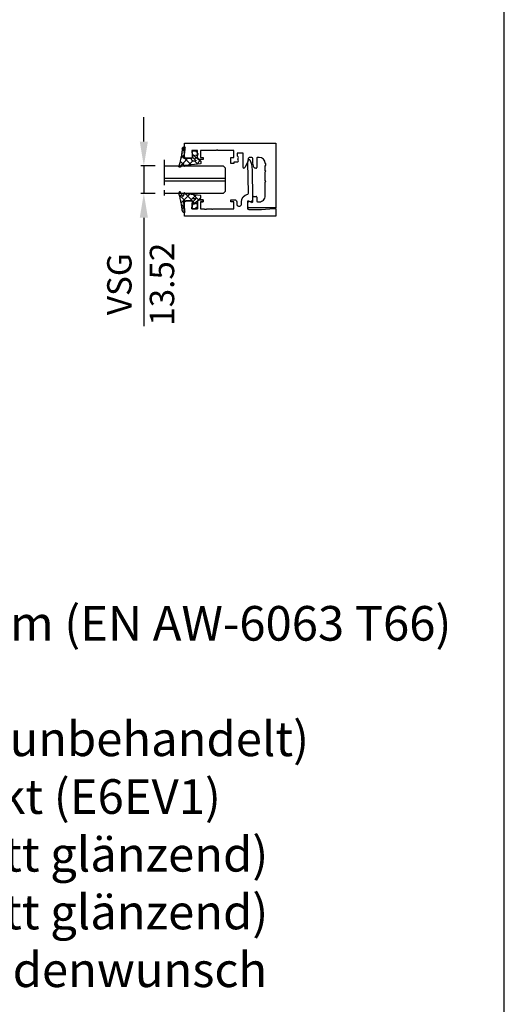
# Model space of a CAD drawing. Units: millimetres. Extents: x -1485 to 0, y 0 to 2100.
# Drawn here: x -239 to 0, y 333 to 818 of the extents above; entities that cross this region are included whole.
import ezdxf

# ---------------------------------------------------------------- set-up
doc = ezdxf.new("R2010")
doc.units = ezdxf.units.MM
doc.header["$LTSCALE"] = 10
for name, pattern in [('ACANSTGL', [0.11811023622, 0.07874015748, -0.03937007874]), ('AUSGEZOGEN', [2000.1, 2000, -0.1]), ('CENTER2', [1.125, 0.75, -0.125, 0.125, -0.125]), ('MITTE', [2, 1.25, -0.25, 0.25, -0.25])]:
    doc.linetypes.add(name, pattern=pattern)
doc.layers.get('DEFPOINTS').update_dxf_attribs({"color": 5, "linetype": 'AUSGEZOGEN'})
for name, color, linetype in [('-ACHSE', 3, 'MITTE'), ('-GUMMI', 30, 'AUSGEZOGEN'), ('-PROFILAUSSENKANTET', 4, 'Continuous'), ('-TEXT2', 3, 'Continuous'), ('-TEXT3', 2, 'Continuous')]:
    doc.layers.add(name, color=color, linetype=linetype)
doc.layers.add('-GLAS', color=1, linetype='AUSGEZOGEN', lineweight=25)
doc.layers.add('-STEMPEL', color=6, linetype='AUSGEZOGEN', lineweight=25)
doc.styles.add('FZ', font='isocpeur.ttf')
doc.styles.get("Standard").update_dxf_attribs({"font": 'arial.ttf'})
doc.dimstyles.new('Kopie von 1-1', dxfattribs={"dimscale": 4, "dimtxt": 8, "dimasz": 8, "dimexe": 1, "dimexo": 3, "dimgap": 3, "dimtad": 1, "dimdec": 0, "dimzin": 9, "dimdsep": 46, "dimtxsty": 'Standard', "dimcen": 0.09, "dimclrd": 256, "dimclre": 256, "dimclrt": 256, "dimadec": 0, "dimazin": 0, "dimtm": 0.5, "dimtfac": 0.75, "dimtdec": 0, "dimtmove": 0, "dimatfit": 3, "dimfxl": 1, "dimtzin": 0, "dimarcsym": 0})

# ---------------------------------------------------------------- blocks, each defined once
blk = doc.blocks.new('A3-HOCH')
at = {"layer": '-STEMPEL', "color": 6}
blk.add_lwpolyline([(0, 420), (0, 0), (297, 0), (297, 420)], close=True, dxfattribs=at)
blk = doc.blocks.new('*D22')
at = {"layer": '-TEXT3', "lineweight": -2, "transparency": 16777216}
for p, q in [((-177.4999808161883, 757.9536711307132), (-177.4999808161883, 769.9536711307132)), ((-171.9999808161883, 745.9536711307132), (-178.9999808161883, 745.9536711307132)), ((-177.4999808161883, 745.9536711307132), (-177.4999808161883, 732.4336711307124)), ((-171.9999808161883, 732.4336711307124), (-178.9999808161883, 732.4336711307124)), ((-177.4999808161883, 720.4336711307124), (-177.4999808161883, 667.0336711307124))]:
    blk.add_line(p, q, dxfattribs=at)
at = {"layer": '-TEXT3', "transparency": 16777216}
for points in [[(-179.4999808161883, 757.9536711307132), (-175.4999808161883, 757.9536711307132), (-177.4999808161883, 745.9536711307132)], [(-179.4999808161883, 720.4336711307124), (-175.4999808161883, 720.4336711307124), (-177.4999808161883, 732.4336711307124)]]:
    blk.add_solid(points, dxfattribs=at)
at = {"layer": 'DEFPOINTS', "color": 0, "transparency": 16777216}
for p in [(-167.4999808161883, 745.9536711307132), (-177.4999808161883, 732.4336711307124), (-167.4999808161883, 732.4336711307124)]:
    blk.add_point(p, dxfattribs=at)
at = {"layer": '-TEXT3', "transparency": 16777216, "char_height": 12, "attachment_point": 5, "rotation": 90, "style": 'FZ'}
for s, insert in [('13.52', (-166.9999808161884, 687.7336711307123)), ('VSG', (-187.9999808161884, 687.7336711307123))]:
    blk.add_mtext(s, dxfattribs=dict(at, insert=insert))
blk = doc.blocks.new('BM-Z-EP1-16(S)')
at = {"layer": '-GUMMI'}
h = blk.add_hatch(dxfattribs=at)
h.set_pattern_fill('ANSI37', color=256, scale=0.8, angle=-0.0258986861950796, style=0)
h.set_pattern_definition([(44.97410131380491, (0, 0), (-1.795239194449442, 1.796862887009611), []), (134.9741013138049, (0, 0), (-1.796862887009611, -1.795239194449442), [])])
edge = h.paths.add_edge_path()
edge.add_arc((-3.30767438750631, 2.020309999566165), 0.1999999999995743, -51.07373162655398, 19.110879146739194, ccw=False)
edge.add_line((-3.182010429012734, 1.864718966612599), (-6.052383222988282, -0.4535534993824513))
edge.add_arc((-5.763774708097898, -0.8618488889397895), 0.5000000000010401, 125.2550404513165, 179.9999999998269)
edge.add_line((-6.263774708098935, -0.8618488889383115), (-6.263774708098935, -1.54234809206855))
edge.add_arc((-5.963774708098952, -1.542348092068891), 0.2999999999999856, 179.99999999994, 263.6744133792123)
edge.add_line((-5.99682816031418, -1.840521647731748), (1.433493181953963, -2.664195534176087))
edge.add_arc((1.411457547143385, -2.862977904616172), 0.1999999999981589, 25.901522917078694, 83.67441337903449, ccw=False)
edge.add_line((1.591366780838143, -2.775612764939978), (1.733297244503773, -3.053856431037729))
edge.add_arc((1.911457547141566, -2.96297790461881), 0.2000000000001867, 207.0258619176321, 348.1667239550434)
edge.add_line((2.107207238575938, -3.003990808727394), (2.345728171087102, -1.804796637021809))
edge.add_arc((2.639352708237311, -1.866315993185139), 0.2999999999990402, 14.810596960294276, 168.1667239549098, ccw=False)
edge.add_arc((7.758998455649248, -0.3672231988539352), 5.03471926158439, 196.4106228480263, 217.1386519314422)
edge.add_arc((4.139874543683589, -3.108185024971362), 0.4947930923174149, 217.1386519313728, 376.8364550087518)
edge.add_arc((47.03242870020597, 9.87162479404924), 44.31867212750406, 185.554126067374, 196.8364550090348, ccw=False)
edge.add_arc((1.926518183148857, 5.485410044693594), 1.00000000000016, 5.55412606724946, 89.99999999989872)
edge.add_line((1.926518183150619, 6.485410044693708), (1.755559974586503, 6.485410044693708))
edge.add_arc((1.755559974586617, 6.285410044693549), 0.2000000000001387, 90.00000000002996, 184.5287338402637)
edge.add_arc((47.03242870020955, 9.871624794032755), 45.61867212750373, 184.5287338402227, 191.118399845699)
edge.add_arc((2.07373697571856, 1.036085537718577), 0.1999999999999617, -89.99999999989569, 11.118399845878287, ccw=False)
edge.add_line((2.073736975718929, 0.8360855377186454), (-1.021041225722001, 0.8360855377186454))
edge.add_arc((-1.021041225722569, 0.3360855377173948), 0.5000000000012226, 89.99999999993496, 151.2925237044672)
edge.add_line((-1.459582972627686, 0.5762545120305731), (-1.86081973777982, -0.1563924604442946))
edge.add_arc((-2.299361484684709, 0.0837765138693385), 0.5000000000012659, 269.9999999999094, 331.29252370440486, ccw=False)
edge.add_line((-2.299361484685505, -0.4162234861319121), (-3.51741393604243, -0.4162234861319121))
edge.add_arc((-3.517413936042373, -0.216223486132094), 0.1999999999998709, 135.2926182842638, 269.99999999998363, ccw=False)
edge.add_line((-3.659555705231468, -0.0755262315328764), (-2.154680880215892, 1.461023303381352))
edge.add_arc((-2.434485574147032, 1.746871747936097), 0.4000000000003091, 314.3878435327565, 444.2157447743664)
edge.add_arc((-2.374015832948799, 2.343816812745444), 0.2000000000004421, 199.1108791471124, 264.21574477314925, ccw=False)
edge.add_line((-2.562993185747473, 2.278337349328467), (-3.11869703470802, 2.085789462981665))
blk.add_lwpolyline([(-3.11869703470802, 2.085789462981665, -0.31618460957739), (-3.182010429012734, 1.864718966612599), (-6.052383222988282, -0.4535534993824513, 0.2435193070055608), (-6.263774708098935, -0.8618488889383115), (-6.263774708098935, -1.54234809206855, 0.3822349491805823), (-5.99682816031418, -1.840521647731748), (1.433493181953963, -2.664195534176087, -0.2575606246675677), (1.591366780838143, -2.775612764939978), (1.733297244503773, -3.053856431037729, 0.7076521402433869), (2.107207238575938, -3.003990808727394), (2.345728171087102, -1.804796637021809, -0.7908591312542712), (2.929385546307457, -1.789628622384043, 0.0906905050288798), (3.745436959212383, -3.406914327453705, 0.8368551318243804), (4.613458530202478, -2.964872736880352, -0.0492682528140249), (2.92182339399369, 5.582196083280905, 0.3860978694948826), (1.926518183150619, 6.485410044693708), (1.755559974586503, 6.485410044693708, 0.4375583434799736), (1.556184402361395, 6.269618236693077, 0.0287607682950669), (2.269983133177447, 1.074652955088822, -0.4722623034067998), (2.073736975718929, 0.8360855377186454), (-1.021041225722001, 0.8360855377186454, 0.2740030155813872), (-1.459582972627686, 0.5762545120305731), (-1.86081973777982, -0.1563924604442946, -0.2740030155812147), (-2.299361484685505, -0.4162234861319121), (-3.51741393604243, -0.4162234861319121, -0.6663333847506471), (-3.659555705231468, -0.0755262315328764), (-2.154680880215892, 1.461023303381352, 0.6360150746173693), (-2.394172413351043, 2.144835124475775, -0.291969921483886), (-2.562993185747473, 2.278337349328467)], format="xyb", close=True, dxfattribs=at)
at = {"layer": '-GUMMI', "color": 1, "linetype": 'ACANSTGL'}
blk.add_lwpolyline([(-2.562993185751111, 2.278337349327557, -0.3146331203519304), (-2.500556008071725, 2.498696069203106, 0.5212977591428231), (-2.266140856823767, 4.398080906874838, 0.2524556495917596), (-2.516809319007734, 4.533261848291203), (-3.339551535947975, 4.533261848291203, 0.2047116845445549), (-3.55635878353496, 4.440613282799404), (-4.687804311248328, 3.257570632319584, 0.2818903485575672), (-4.754227883026032, 2.951323783614043, 0.030654339559472), (-4.65948756815851, 2.725495970179963, -0.1137522403360534), (-4.6292209370622, 2.594179902445375), (-4.607404592719831, 2.43966571088049, 0.3848429814787621), (-4.29866650211261, 2.181835279782717), (-3.31546401147716, 2.220158246388109, -0.3303372211508774), (-3.118697034711658, 2.085789462980301)], format="xyb", dxfattribs=at)
at = {"layer": 'DEFPOINTS', "insert": (2.523677103428781, 3.34748091367328), "char_height": 0.5, "width": 10, "attachment_point": 5, "rotation": 277.60528676121106}
blk.add_mtext('BM-Z-EP1-16(S)', dxfattribs=at)
blk = doc.blocks.new('BALMERO 35 Glasdichtung für VSG 13.52')
at = {"layer": 'DEFPOINTS', "linetype": 'CENTER2'}
for points in [[(12.15003873056048, 10.89600000479186), (10.80003873056194, 10.89600000479186), (10.80003873056194, 9.89600000478822), (12.5024220102714, 9.89600000478822, 0.4142135623730579), (13.50242216385959, 10.89600015837641), (13.50237384139109, 14.30000000000291), (16.39210426501086, 14.30000000000291), (16.00237384139109, 10.50500000000465), (19.20000000000072, 10.50500000000465, 0.4142135623730753), (20, 11.30500000000393)], [(12.15003873056048, -10.89600000479186), (10.80003873056194, -10.89600000479186), (10.80003873056194, -9.89600000478822), (12.5024220102714, -9.89600000478822, -0.4142135623730579), (13.50242216385959, -10.89600015837641), (13.50237384139109, -14.30000000000291), (16.39210426501086, -14.30000000000291), (16.00237384139109, -10.50500000000465), (19.20000000000072, -10.50500000000465, -0.4142135623730753), (20, -11.30500000000393)]]:
    blk.add_lwpolyline(points, format="xyb", dxfattribs=at)
blk.add_lwpolyline([(22.74897667083132, 6.760000000000218), (1, 6.760000000000218), (0, 5.760000000000218), (0, -5.760000000000218), (1, -6.760000000000218), (22.54162823436855, -6.760000000000218)], dxfattribs=at)
blk.add_blockref('BM-Z-EP1-16(S)', (18.15241152331509, 9.668914462283738))
at = {"xscale": -1, "rotation": 180}
blk.add_blockref('BM-Z-EP1-16(S)', (18.15241152331509, -9.668914462283738), dxfattribs=at)

msp = doc.modelspace()

# ---------------------------------------------------------------- linework, layer by layer
at = {"layer": '-ACHSE'}
msp.add_line((-167.4999808161883, 748.9536711307132), (-167.4999808161883, 729.4336711307128), dxfattribs=at)
at = {"layer": '-GLAS'}
for points in [[(-167.4999808161883, 745.9536711307132), (-138.4999808161883, 745.9536711307132), (-137.4999808161883, 744.9536711307132), (-137.4999808161883, 733.4336711307128), (-138.4999808161883, 732.4336711307128), (-167.4999808161883, 732.4336711307128)], [(-167.4999808161883, 739.9536711307132), (-137.4999808161883, 739.9536711307132), (-137.4999808161883, 738.4336711307128), (-167.4999808161883, 738.4336711307128)]]:
    msp.add_lwpolyline(points, dxfattribs=at)
at = {"layer": '-PROFILAUSSENKANTET'}
for p, q in [((-157.4999904080941, 757.193671130713), (-112.4999808161883, 757.193671130713)), ((-157.4999904080941, 750.4986711307168), (-157.4999904080941, 757.193671130713)), ((-112.4999808161883, 757.193671130713), (-112.4999808161883, 725.2936711307115)), ((-151.0023642494852, 753.4936711307159), (-153.892094673105, 753.4936711307159)), ((-153.892094673105, 753.4936711307159), (-153.5023642494852, 749.6986711307177)), ((-151.0024125719537, 750.0896712890894), (-151.0023642494852, 753.4936711307159)), ((-149.6499808161861, 753.4896711307151), (-149.6500291386546, 750.0896711355048)), ((-141.9049808161871, 753.4896711307151), (-149.6499808161861, 753.4896711307151)), ((-141.5049808161857, 753.789671130718), (-141.9049808161871, 753.4896711307151)), ((-141.1049808161879, 753.4896711307151), (-141.5049808161857, 753.789671130718)), ((-133.2499808161883, 753.4896711307151), (-141.1049808161879, 753.4896711307151)), ((-133.2499808161883, 750.089671130721), (-133.2499808161883, 753.4896711307151)), ((-128.6599808161882, 752.193671130713), (-131.5499808161876, 752.193671130713)), ((-131.5499808161876, 752.193671130713), (-131.5499808161876, 750.912482719948)), ((-128.6599808161882, 745.143671130721), (-128.6599808161882, 752.193671130713)), ((-153.5023642494852, 749.6986711307177), (-156.6999904080949, 749.6986711307177)), ((-148.3000291386561, 749.0896711355012), (-150.0024124183655, 749.0896711355012)), ((-149.6500291386546, 750.0896711355048), (-148.3000291386561, 750.0896711355048)), ((-148.3000291386561, 750.0896711355048), (-148.3000291386561, 749.0896711355012)), ((-134.5999808161868, 747.1936711307129), (-134.5999808161868, 750.089671130721)), ((-134.5999808161868, 750.089671130721), (-133.2499808161883, 750.089671130721)), ((-133.2499808161883, 747.1936711307129), (-134.5999808161868, 747.1936711307129)), ((-131.3324324303503, 747.7949810561036), (-133.2499808161883, 747.7949810561036)), ((-133.2499808161883, 747.7949810561036), (-133.2499808161883, 747.1936711307129)), ((-131.5499808161876, 750.912482719948), (-131.2599808161831, 750.5958616145431)), ((-131.2599808161831, 749.6108180603036), (-131.2599808161831, 749.24345092463)), ((-126.3144306606736, 748.0971265382173), (-127.6126795534364, 745.30625081286)), ((-125.9583219943997, 749.7936711307224), (-125.9583219943997, 749.7069703576303)), ((-124.2999808161876, 750.0936711307216), (-125.6583219944005, 750.0936711307216)), ((-123.7999808161876, 747.253671130718), (-123.7999808161876, 749.5936711307216)), ((-123.3102356349482, 745.393701671575), (-123.7999808161876, 747.253671130718)), ((-121.8999808161861, 749.7936711307224), (-121.8999808161861, 745.0974050473337)), ((-120.6999808161854, 750.0936711307216), (-121.5999808161869, 750.0936711307216)), ((-117.4499808161854, 747.0936711307216), (-117.6999808161854, 747.0936711307216)), ((-117.4499808161854, 746.0936711307216), (-117.4499808161854, 747.0936711307216)), ((-122.1999808161854, 744.7974050473345), (-122.5366046281342, 744.7974050473345)), ((-117.6999808161854, 743.5936711307216), (-117.6999808161854, 746.0936711307216)), ((-117.6999808161854, 746.0936711307216), (-117.4499808161854, 746.0936711307216)), ((-117.6999808161854, 738.6955380890208), (-117.6999808161854, 743.0936711307216)), ((-117.3999808161861, 738.2955380890266), (-117.6999808161854, 738.6955380890208)), ((-117.6999808161854, 737.8955380890179), (-117.3999808161861, 738.2955380890266)), ((-117.6999808161854, 731.2936711307115), (-117.6999808161854, 737.8955380890179)), ((-126.2999808161876, 725.7936711307152), (-126.2999808161876, 727.7941711307135)), ((-125.8398072917953, 728.5789120828734), (-124.4791062537515, 728.0555655297717)), ((-123.7994808161747, 728.5223316674414), (-123.7994808161893, 730.5936711307181)), ((-123.49948081619, 730.8936711307174), (-122.199980816189, 730.893671130721)), ((-121.8999808161861, 730.5936711307216), (-121.8999808161861, 728.5936711307108)), ((-121.5999808161832, 728.2936711307115), (-120.6999808161854, 728.2936711307115)), ((-112.4999808161883, 725.2936711307115), (-125.7999808161876, 725.2936711307151))]:
    msp.add_line(p, q, dxfattribs=at)
msp.add_lwpolyline([(-157.5000387305626, 727.8886711259233, -0.4142135623730951), (-156.7000387305634, 728.6886711259244), (-153.5024125719537, 728.6886711259244), (-153.8921429955735, 724.8936711259261), (-151.0024125719537, 724.8936711259261), (-151.0024125719537, 728.2976711259257, -0.4142135623730171), (-150.0024125719537, 729.2976711259248), (-148.3000291386561, 729.2976711259248), (-148.3000291386561, 728.2976711259212), (-149.6500291386546, 728.2976711259212), (-149.6500387305605, 724.897671125927), (-147.6625387305648, 724.897671125927), (-147.6625387305648, 724.6476711259269), (-146.6625387305648, 724.6476711259269), (-146.6625387305648, 724.897671125927), (-144.1625387305648, 724.897671125927, 1), (-143.6625387305648, 724.897671125927), (-133.2500387305626, 724.897671125927), (-133.2500387305626, 728.2936711259204), (-134.6000387305648, 728.2936711259204), (-134.6000387305648, 729.2976711259248), (-132.7500387305626, 729.2976711259248, -0.4142135623730951), (-131.7500387305626, 728.2976711259248), (-131.7500387305626, 726.9963604049057, 0.4142135623730951), (-130.9500387305634, 726.1963604049046), (-130.2797017946432, 726.1963604049046, 0.4142377557265406), (-129.4797017973724, 726.996426485361), (-129.4797992429812, 728.1761473055371, -0.3521880509109843), (-126.3709212790672, 732.0430083779797, 0.3909576856157555), (-125.9224409334347, 732.551814882469), (-126.2962613277013, 747.792765287199, -0.2430314866196651), (-125.6925315949338, 749.0302096461659, -0.5133673608150559), (-125.2279994379823, 748.8821756186894), (-124.7038384192201, 747.2666079167707, -0.0725197969205266), (-124.2177859073926, 744.3431551038461), (-123.921486811032, 729.7229803964541, -0.2805572431104652), (-124.7060475325452, 728.374031995468, -0.1790442350866355), (-124.877768968814, 728.3493728741955), (-126.1386261143816, 728.620369213189, 0.4778225815727354), (-126.5016655366889, 728.3269204731992), (-126.5001504467764, 725.2307345960048, 0.4140702450593074), (-125.7501505365726, 724.4811016015224), (-119.4997836208058, 724.4811016015224), (-113.4999808161883, 725.0704678555262), (-112.4999808161883, 725.0704678555262), (-112.4999808161883, 721.193671130713), (-157.5000387305626, 721.193671130713)], format="xyb", close=True, dxfattribs=at)
for centre, radius, start, end in [((-156.6999904080948, 750.4986711307168), 0.7999999999992724, 180, 269.999999999998), ((-150.0024124183655, 750.0896712890896), 1.000000153588302, 180.0000000000065, 269.9999999999968), ((-131.9114595612006, 748.5499905818463), 0.9514787450191768, 307.4850919597117, 46.78787844593006), ((-131.5142769844098, 750.1033398374233), 0.5542961682277036, 297.3079658155389, 62.69203418446112), ((-129.7751492195508, 749.7069703576288), 3.816827225151058, 335.0532734182158, 2.21857e-11), ((-125.6583219944005, 749.7936711307224), 0.2999999999992724, 90, 180), ((-124.2999808161876, 749.5936711307216), 0.5, 0, 90), ((-121.5999808161869, 749.7936711307225), 0.2999999999991587, 89.99999999998371, 180.0000000000217), ((-120.6999808161864, 747.0936711307207), 3.00000000000098, 1.95413e-11, 89.99999999998127), ((-128.3599808161886, 745.1436711307222), 0.2999999999995617, 180.0000000002171, 263.3830705677829), ((-128.3380398288117, 745.6436711307211), 0.7999999999987445, 265.9493827349714, 335.0532734181328), ((-122.5366046281332, 745.5974050473355), 0.8000000000010913, 194.7516157943439, 269.9999999999318), ((-122.1999808161856, 745.097405047334), 0.2999999999994571, 270.0000000000352, 359.9999999999566), ((-117.6999808161854, 743.3436711307216), 0.25, 270, 90), ((-125.2264390218212, 727.8481844129706), 1.074899725049497, 141.5484623320019, 182.880303063911), ((-125.9116031076564, 728.3922429616304), 0.200000000002042, 68.96248897501428, 141.548462332478), ((-124.2995808161829, 728.5223316674403), 0.500100000008264, 248.962488974184, 1.302495e-10), ((-123.4994808161905, 730.5936711307185), 0.2999999999987892, 89.99999999990773, 180.0000000000868), ((-122.1999808161869, 730.5936711307203), 0.3000000000007503, 2.822636e-10, 90.0000000004044), ((-121.599980816185, 728.5936711307128), 0.3000000000011624, 180.0000000003691, 270.0000000003338), ((-120.6999808161853, 731.2936711307115), 2.999999999999886, 269.9999999999981, 2.1713e-12), ((-125.7999808161873, 725.7936711307156), 0.5000000000003411, 180.0000000000391, 269.9999999999658)]:
    msp.add_arc(centre, radius, start, end, dxfattribs=at)

# ---------------------------------------------------------------- block references
at = {"layer": '-STEMPEL', "xscale": 5, "yscale": 5, "zscale": 5}
msp.add_blockref('A3-HOCH', (-1485, 0), dxfattribs=at)
at = {"xscale": -1}
msp.add_blockref('BALMERO 35 Glasdichtung für VSG 13.52', (-137.4999904080941, 739.193671130713), dxfattribs=at)

# ---------------------------------------------------------------- texts
at = {"layer": '-TEXT2', "insert": (-477.2727272727243, 435.598348721176), "char_height": 17.04545454545454, "attachment_point": 4, "style": 'FZ'}
msp.add_mtext_dynamic_manual_height_columns('Material: ^IAluminium (EN AW-6063 T66)\\P\\POberflächen: - Natur (unbehandelt)\\P^I^I- Edelstahleffekt (E6EV1)\\P^I^I- RAL 7016 (glatt glänzend)\\P^I^I- RAL 9016 (glatt glänzend)\\P^I^I- RAL nach Kundenwunsch', width=582.7855697571148, gutter_width=12.5, heights=[0], dxfattribs=at)

# ---------------------------------------------------------------- dimensions: what is measured, and where the dimension line sits
at = {"layer": '-TEXT3'}
dim = msp.add_linear_dim(base=(-177.4999808161883, 732.4336711307124), p1=(-167.4999808161883, 745.9536711307132), p2=(-167.4999808161883, 732.4336711307124), angle=90, text='VSG\\X<>', dimstyle='Kopie von 1-1', override={"dimscale": 1.5, "dimdec": 2, "dimtxsty": 'FZ'}, dxfattribs=at)
dim.commit()
dim.dimension.update_dxf_attribs({"geometry": '*D22', "text_midpoint": (-177.4999808161885, 687.7336711307123)})

doc.saveas('drawing.dxf')
